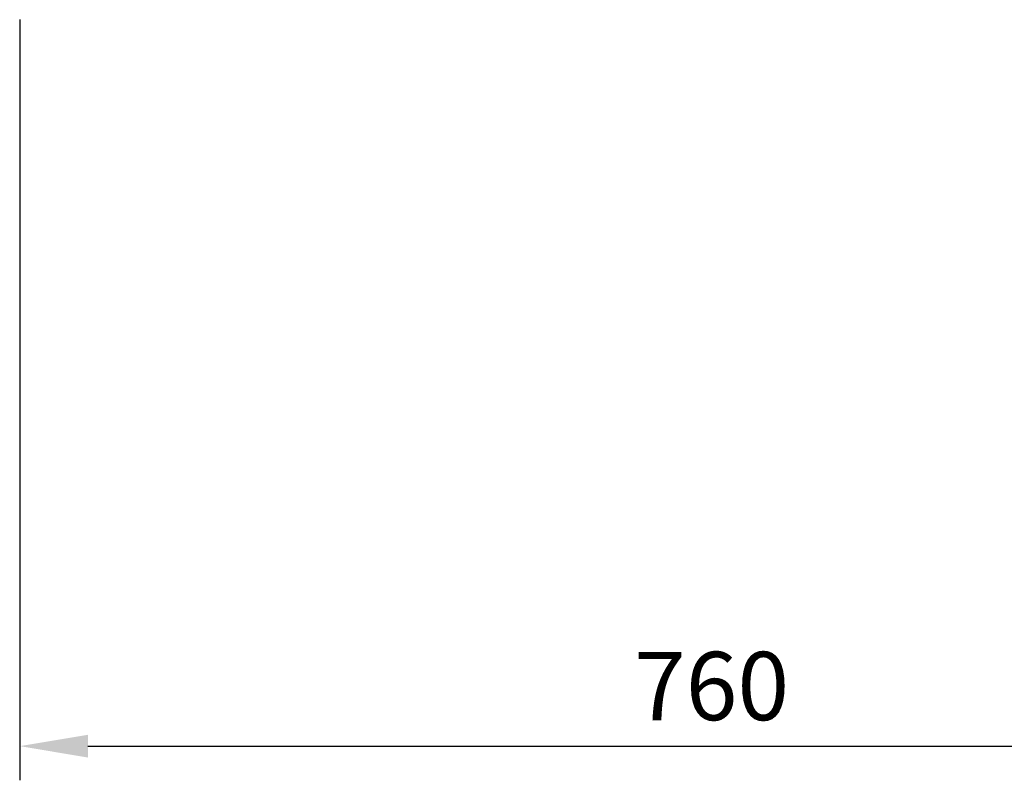
# Model space of a CAD drawing. Units: millimetres. Extents: x -6894 to -3256, y -3417 to -798.
# Drawn here: x -6473 to -5932, y -3417 to -3000 of the extents above; entities that cross this region are included whole.
import ezdxf

# ---------------------------------------------------------------- set-up
doc = ezdxf.new("R2010")
doc.units = ezdxf.units.MM
doc.layers.add('MATEN', color=5, linetype='Continuous')
doc.dimstyles.new('ISO-25', dxfattribs={"dimtxt": 2.5, "dimasz": 2.5, "dimexe": 1.25, "dimexo": 0.625, "dimtad": 1, "dimtxsty": 'Standard', "dimcen": 2.5, "dimadec": 0, "dimazin": 0, "dimtfac": 1, "dimtmove": 0, "dimatfit": 3, "dimfxl": 1, "dimarcsym": 0})

# ---------------------------------------------------------------- blocks, each defined once
blk = doc.blocks.new('*D1')
at = {"layer": 'DEFPOINTS', "color": 0, "transparency": 16777216}
for p in [(-6473.08, -2990.18), (-5713.16, -2990.18), (-5713.16, -3398.43)]:
    blk.add_point(p, dxfattribs=at)
at = {"layer": 'MATEN', "color": 0, "lineweight": -2, "transparency": 16777216}
for p, q in [((-6473.08, -2999.55), (-6473.08, -3417.18)), ((-5713.16, -2999.55), (-5713.16, -3417.18)), ((-6435.58, -3398.43), (-5750.66, -3398.43))]:
    blk.add_line(p, q, dxfattribs=at)
at = {"layer": 'MATEN', "color": 0, "transparency": 16777216}
for points in [[(-6435.58, -3392.18), (-6435.58, -3404.68), (-6473.08, -3398.43)], [(-5750.66, -3392.18), (-5750.66, -3404.68), (-5713.16, -3398.43)]]:
    blk.add_solid(points, dxfattribs=at)
at = {"layer": 'MATEN', "color": 0, "lineweight": 0, "transparency": 16777216, "insert": (-6093.12, -3370.3), "char_height": 37.5, "attachment_point": 5}
blk.add_mtext('760', dxfattribs=at)

msp = doc.modelspace()

# ---------------------------------------------------------------- dimensions: what is measured, and where the dimension line sits
at = {"layer": 'MATEN', "lineweight": 0}
dim = msp.add_linear_dim(base=(-5713.162, -3398.428), p1=(-6473.084, -2990.175), p2=(-5713.162, -2990.175), text='760', dimstyle='ISO-25', override={"dimscale": 15}, dxfattribs=at)
dim.commit()
dim.dimension.update_dxf_attribs({"geometry": '*D1', "text_midpoint": (-6093.123, -3370.303)})

doc.saveas('drawing.dxf')
